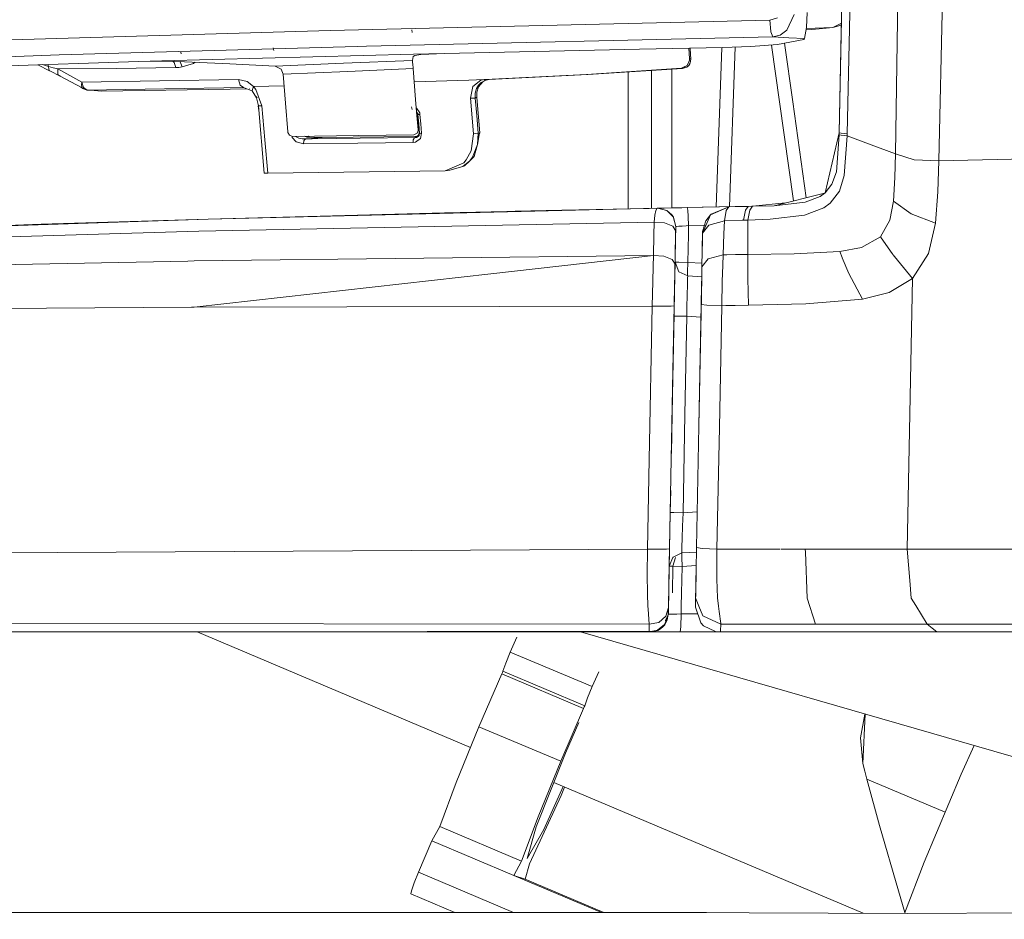
# Model space of a CAD drawing. Units: millimetres. Extents: x 1877 to 8788, y 230 to 4020.
# Drawn here: x 2443 to 2553, y 2024 to 2124 of the extents above; entities that cross this region are included whole.
import ezdxf

# ---------------------------------------------------------------- set-up
doc = ezdxf.new("R2010")
doc.units = ezdxf.units.MM

msp = doc.modelspace()

# ---------------------------------------------------------------- linework, layer by layer
at = {"color": 18, "linetype": 'Continuous', "lineweight": 18}
for p, q in [((2534.272705, 2111.281982), (2535.841064, 2193.030762)), ((2535.142822, 2111.188477), (2537.090332, 2192.986572)), ((2540.522705, 2108.942139), (2541.488525, 2172.321045)), ((2546.724854, 2170.907227), (2545.369385, 2108.184326)), ((2526.544922, 2123.837646), (2477.599121, 2122.688965)), ((2526.544922, 2123.837646), (2527.38623, 2124.070312)), ((2526.544922, 2123.837646), (2526.658691, 2122.567627)), ((2529.238525, 2124.447266), (2528.422852, 2122.701904)), ((2530.690918, 2124.660889), (2530.616455, 2122.989258)), ((2534.514893, 2123.912842), (2534.272705, 2111.281982)), ((2440.759521, 2121.601562), (2477.599121, 2122.688965)), ((2486.703857, 2122.450684), (2486.679688, 2122.737061)), ((2528.422852, 2122.701904), (2527.680664, 2122.165283)), ((2530.616455, 2122.989258), (2530.421875, 2121.775635)), ((2531.228271, 2122.79126), (2530.575439, 2122.733887)), ((2533.551758, 2123.008057), (2530.604004, 2122.911377)), ((2532.053711, 2122.863525), (2531.228271, 2122.79126)), ((2532.830322, 2122.935059), (2532.053711, 2122.863525)), ((2532.117432, 2122.914307), (2532.053711, 2122.863525)), ((2533.551758, 2123.008057), (2532.830322, 2122.935059)), ((2533.551758, 2123.008057), (2534.506836, 2123.501953)), ((2533.551758, 2123.008057), (2534.502441, 2123.265625)), ((2481.640381, 2120.913574), (2526.876221, 2121.955811)), ((2526.658691, 2122.567627), (2526.669434, 2122.50708)), ((2526.669434, 2122.50708), (2526.876221, 2121.955811)), ((2527.680664, 2122.165283), (2526.876221, 2121.955811)), ((2526.876221, 2121.955811), (2528.641602, 2121.866943)), ((2530.332031, 2121.671631), (2527.404053, 2121.10083)), ((2530.421875, 2121.775635), (2528.641602, 2121.866943)), ((2530.376953, 2121.723633), (2530.332031, 2121.671631)), ((2530.421875, 2121.775635), (2530.376953, 2121.723633)), ((2480.581299, 2120.88623), (2447.394287, 2119.946533)), ((2471.312012, 2120.43457), (2471.255615, 2120.748047)), ((2481.640381, 2120.913574), (2480.581299, 2120.88623)), ((2512.030273, 2120.604492), (2490.304932, 2120.127441)), ((2521.300293, 2120.794189), (2512.030273, 2120.604492)), ((2517.601562, 2119.565674), (2517.522705, 2120.716797)), ((2517.676514, 2120.719971), (2517.683594, 2120.616455)), ((2517.683594, 2120.616455), (2517.760742, 2119.491455)), ((2520.574707, 2103.026611), (2521.192871, 2120.791992)), ((2524.430908, 2120.898926), (2521.300293, 2120.794189)), ((2522.044189, 2103.056641), (2522.665283, 2120.8396)), ((2527.404053, 2121.10083), (2524.430908, 2120.898926)), ((2526.723389, 2121.054688), (2527.611572, 2114.735352)), ((2528.180908, 2121.252441), (2529.099609, 2114.715576)), ((2529.099609, 2114.715576), (2528.180908, 2121.252441)), ((2447.394287, 2119.946533), (2426.019531, 2119.243164)), ((2486.876709, 2120.046631), (2458.842529, 2119.309814)), ((2460.990967, 2120.091797), (2460.95459, 2120.270752)), ((2479.078369, 2119.025635), (2486.757568, 2119.352539)), ((2486.756592, 2119.306152), (2486.757568, 2119.352539)), ((2486.757568, 2119.352539), (2486.795166, 2119.568848)), ((2486.795166, 2119.568848), (2486.832275, 2119.785645)), ((2486.995361, 2119.873535), (2486.832275, 2119.785645)), ((2488.582275, 2120.086914), (2486.876709, 2120.046631)), ((2487.679932, 2119.983643), (2486.995361, 2119.873535)), ((2490.304932, 2120.127441), (2487.679932, 2119.983643)), ((2490.304932, 2120.127441), (2488.582275, 2120.086914)), ((2517.327393, 2118.781494), (2517.596191, 2119.364258)), ((2517.601562, 2119.565674), (2517.596191, 2119.364258)), ((2517.600098, 2119.518311), (2517.676025, 2119.517822)), ((2517.680664, 2119.527588), (2517.601562, 2119.565674)), ((2517.760742, 2119.491455), (2517.652588, 2118.978516)), ((2517.676514, 2119.517822), (2517.760742, 2119.491455)), ((2517.760742, 2119.491455), (2517.677246, 2119.037109)), ((2517.760742, 2119.491455), (2517.680664, 2119.527588)), ((2426.278564, 2118.216309), (2456.253906, 2119.233398)), ((2445.029541, 2118.852539), (2446.336426, 2118.201416)), ((2445.56665, 2118.87085), (2446.229004, 2118.661377)), ((2446.141846, 2118.885742), (2446.130615, 2118.889893)), ((2446.141846, 2118.885742), (2446.136963, 2118.890137)), ((2446.229004, 2118.661377), (2446.141846, 2118.885742)), ((2446.75293, 2118.529785), (2446.229004, 2118.661377)), ((2446.247314, 2118.384033), (2446.229004, 2118.661377)), ((2446.336426, 2118.201416), (2446.247314, 2118.384033)), ((2446.75293, 2118.529785), (2447.26001, 2118.394043)), ((2447.26001, 2118.394043), (2453.748291, 2118.460693)), ((2447.26001, 2118.394043), (2448.594238, 2117.66333)), ((2447.267334, 2117.825928), (2447.26001, 2118.394043)), ((2453.748291, 2118.460693), (2460.388184, 2118.537354)), ((2458.842529, 2119.309814), (2456.253906, 2119.233398)), ((2456.253906, 2119.233398), (2459.474365, 2119.248779)), ((2459.474365, 2119.248779), (2461.373291, 2119.188965)), ((2460.092529, 2119.229248), (2460.229004, 2119.101562)), ((2460.229004, 2119.101562), (2460.388184, 2118.537354)), ((2460.752686, 2118.55957), (2460.388184, 2118.537354)), ((2460.752686, 2118.55957), (2461.114014, 2118.617676)), ((2460.88623, 2119.174561), (2460.848145, 2119.205566)), ((2460.88623, 2119.174561), (2461.114014, 2118.617676)), ((2462.355225, 2119.011963), (2461.114014, 2118.617676)), ((2461.373291, 2119.188965), (2466.421387, 2118.948486)), ((2462.563965, 2119.132324), (2462.355225, 2119.011963)), ((2471.4729, 2118.70874), (2466.421387, 2118.948486)), ((2471.4729, 2118.70874), (2479.078369, 2119.025635)), ((2472.116943, 2118.380859), (2471.4729, 2118.70874)), ((2472.116943, 2118.380859), (2472.34082, 2117.819336)), ((2479.544678, 2118.118652), (2486.814941, 2118.426758)), ((2486.767822, 2119.064697), (2486.756592, 2119.306152)), ((2486.774414, 2118.960205), (2486.767822, 2119.064697)), ((2486.814941, 2118.426758), (2486.774414, 2118.960205)), ((2486.814941, 2118.426758), (2487.0979, 2115.009766)), ((2506.130859, 2117.780029), (2516.709473, 2118.480469)), ((2506.283691, 2117.757812), (2516.813477, 2118.432373)), ((2515.62915, 2102.925781), (2515.62915, 2118.356445)), ((2517.327393, 2118.781494), (2516.709473, 2118.480469)), ((2516.709473, 2118.480469), (2516.76123, 2118.456055)), ((2516.813477, 2118.432373), (2516.76123, 2118.456055)), ((2516.813477, 2118.432373), (2517.301514, 2118.589844)), ((2517.093018, 2118.653564), (2516.933838, 2118.527344)), ((2517.505859, 2118.76416), (2517.301514, 2118.589844)), ((2517.652588, 2118.978516), (2517.505859, 2118.76416)), ((2517.677246, 2119.037109), (2517.652588, 2118.978516)), ((2446.266846, 2118.236084), (2446.368164, 2118.170654)), ((2446.368164, 2118.170654), (2446.336426, 2118.201416)), ((2447.53125, 2117.588135), (2446.368164, 2118.170654)), ((2447.313477, 2117.738037), (2447.267334, 2117.825928)), ((2447.53125, 2117.588135), (2447.313477, 2117.738037)), ((2447.53125, 2117.588135), (2447.580078, 2117.592529)), ((2449.984619, 2116.27832), (2447.53125, 2117.588135)), ((2448.594238, 2117.66333), (2449.933838, 2116.935791)), ((2458.56665, 2117.056396), (2467.385742, 2117.206299)), ((2467.385742, 2117.206299), (2468.342285, 2116.980713)), ((2467.564453, 2116.602051), (2467.385742, 2117.206299)), ((2472.34082, 2117.819336), (2479.544678, 2118.118652)), ((2472.34082, 2117.819336), (2472.609375, 2114.59668)), ((2493.040283, 2117.136719), (2494.748779, 2117.208252)), ((2494.358887, 2117.138184), (2494.748779, 2117.208252)), ((2495.008789, 2117.214111), (2494.748779, 2117.208252)), ((2494.748779, 2117.208252), (2494.859863, 2117.213867)), ((2494.802979, 2117.125488), (2495.269775, 2117.220459)), ((2494.892334, 2117.215332), (2506.130859, 2117.780029)), ((2495.008789, 2117.214111), (2495.269775, 2117.220459)), ((2495.269775, 2117.220459), (2506.283691, 2117.757812)), ((2495.269775, 2117.220459), (2495.288818, 2117.235352)), ((2510.75708, 2118.044434), (2510.75708, 2102.824463)), ((2513.359375, 2118.210938), (2513.359375, 2102.87915)), ((2449.81543, 2116.374756), (2450.044678, 2116.208008)), ((2449.894531, 2116.5896), (2449.933838, 2116.935791)), ((2449.984619, 2116.27832), (2449.894531, 2116.5896)), ((2449.933838, 2116.935791), (2458.56665, 2117.056396)), ((2450.128906, 2116.331055), (2449.933838, 2116.935791)), ((2450.044678, 2116.208008), (2449.984619, 2116.27832)), ((2450.293945, 2116.09668), (2450.044678, 2116.208008)), ((2450.233398, 2116.182861), (2450.044678, 2116.208008)), ((2450.529785, 2116.045654), (2450.128906, 2116.331055)), ((2450.529785, 2116.045654), (2450.293945, 2116.09668)), ((2459.137695, 2116.16333), (2450.529785, 2116.045654)), ((2466.439453, 2116.138916), (2452.106201, 2115.936035)), ((2459.137695, 2116.16333), (2467.930908, 2116.311523)), ((2466.439453, 2116.138916), (2468.313965, 2116.171387)), ((2467.564453, 2116.602051), (2467.930908, 2116.311523)), ((2467.930908, 2116.311523), (2468.865479, 2115.969727)), ((2469.065918, 2116.432129), (2468.342285, 2116.980713)), ((2468.611816, 2116.179443), (2468.626221, 2116.176758)), ((2468.615479, 2116.176514), (2468.626221, 2116.176758)), ((2468.626221, 2116.176758), (2468.636719, 2116.177002)), ((2468.626221, 2116.176758), (2468.647949, 2116.168213)), ((2468.884033, 2115.98584), (2469.065918, 2116.432129)), ((2469.065918, 2116.432129), (2472.448242, 2116.531494)), ((2469.325684, 2116.11499), (2469.065918, 2116.432129)), ((2469.325684, 2116.11499), (2469.986572, 2114.273682)), ((2486.936523, 2116.957275), (2493.040283, 2117.136719)), ((2493.204346, 2115.140869), (2493.487549, 2116.42334)), ((2493.487549, 2116.42334), (2494.358887, 2117.138184)), ((2493.749268, 2115.690674), (2493.898193, 2116.231689)), ((2493.898193, 2116.231689), (2494.10083, 2116.585205)), ((2494.101318, 2116.385986), (2493.898193, 2116.231689)), ((2493.911621, 2115.822021), (2494.101318, 2116.385986)), ((2494.050049, 2116.496582), (2494.091797, 2116.432129)), ((2494.091797, 2116.432129), (2494.101318, 2116.385986)), ((2494.10083, 2116.585205), (2494.398682, 2116.895264)), ((2494.101318, 2116.385986), (2494.586182, 2116.972412)), ((2494.398682, 2116.895264), (2494.802979, 2117.125488)), ((2494.586182, 2116.972412), (2494.802979, 2117.125488)), ((2451.317871, 2115.990723), (2450.529785, 2116.045654)), ((2452.106201, 2115.936035), (2451.317871, 2115.990723)), ((2452.106201, 2115.936035), (2451.83374, 2115.969971)), ((2468.865479, 2115.969727), (2468.931152, 2115.910645)), ((2468.89917, 2115.96167), (2469.386719, 2115.178955)), ((2469.376953, 2115.328125), (2469.467041, 2115.195557)), ((2469.386719, 2115.178955), (2469.596924, 2114.280518)), ((2487.0979, 2115.009766), (2487.213867, 2113.638184)), ((2493.204346, 2115.140869), (2493.4729, 2115.147461)), ((2493.535889, 2111.175293), (2493.204346, 2115.140869)), ((2493.4729, 2115.147461), (2493.742676, 2115.154053)), ((2493.749268, 2115.690674), (2493.742676, 2115.154053)), ((2493.742676, 2115.154053), (2493.905762, 2115.207764)), ((2493.905518, 2113.195312), (2493.742676, 2115.154053)), ((2493.782471, 2115.220459), (2493.743408, 2115.219727)), ((2493.88916, 2115.212646), (2493.782471, 2115.220459)), ((2493.905762, 2115.207764), (2493.88916, 2115.212646)), ((2493.905762, 2115.207764), (2493.911621, 2115.822021)), ((2493.905762, 2115.207764), (2494.23291, 2111.296387)), ((2469.596924, 2114.350342), (2469.582275, 2114.289795)), ((2469.605225, 2114.296387), (2469.582275, 2114.289795)), ((2469.582275, 2114.289795), (2469.596924, 2114.280518)), ((2469.649414, 2113.782715), (2469.582275, 2114.289795)), ((2469.602783, 2114.311035), (2469.596924, 2114.280518)), ((2469.596924, 2114.280518), (2469.60791, 2114.277832)), ((2469.60791, 2114.277832), (2469.986572, 2114.273682)), ((2469.60791, 2114.277832), (2470.233643, 2106.790283)), ((2469.986572, 2114.273682), (2470.307373, 2110.519287)), ((2472.609375, 2114.59668), (2472.881104, 2111.38501)), ((2486.726562, 2113.892822), (2486.649902, 2114.190186)), ((2487.181885, 2114.015869), (2487.229004, 2114.000488)), ((2487.229004, 2114.000488), (2487.556885, 2113.49585)), ((2527.611572, 2114.735107), (2529.162354, 2103.699951)), ((2529.099609, 2114.715576), (2530.5979, 2104.054932)), ((2530.5979, 2104.054932), (2529.099609, 2114.715576)), ((2487.213867, 2113.638184), (2487.321045, 2113.480957)), ((2487.214111, 2113.635986), (2487.417725, 2113.330811)), ((2487.214111, 2113.635986), (2487.385498, 2111.605225)), ((2487.215576, 2113.617676), (2487.321045, 2113.480957)), ((2487.320801, 2113.319824), (2487.230713, 2113.436768)), ((2487.321777, 2113.317383), (2487.320801, 2113.319824)), ((2487.321045, 2113.480957), (2487.417725, 2113.330811)), ((2487.321045, 2113.480957), (2487.353516, 2113.339844)), ((2487.344727, 2113.201904), (2487.321777, 2113.317383)), ((2487.344727, 2113.201904), (2487.349365, 2113.270752)), ((2487.344727, 2113.201904), (2487.499756, 2111.379395)), ((2487.349365, 2113.270752), (2487.353516, 2113.339844)), ((2487.353516, 2113.339844), (2487.375244, 2113.333496)), ((2487.353516, 2113.339844), (2487.442627, 2112.287109)), ((2487.376709, 2113.320068), (2487.355225, 2113.319092)), ((2487.375244, 2113.333496), (2487.417725, 2113.330811)), ((2487.417725, 2113.330811), (2487.58374, 2113.334229)), ((2487.556885, 2113.49585), (2487.58374, 2113.334229)), ((2487.672852, 2112.281006), (2487.58374, 2113.334229)), ((2493.905518, 2113.195312), (2494.070068, 2111.240723)), ((2487.442627, 2112.287109), (2487.532227, 2111.235352)), ((2487.672852, 2112.281006), (2487.762451, 2111.229492)), ((2472.881104, 2111.38501), (2472.88916, 2111.326172)), ((2472.88916, 2111.326172), (2473.063721, 2111.010498)), ((2473.375732, 2110.884766), (2473.063721, 2111.010498)), ((2473.37085, 2110.76123), (2473.33667, 2110.900635)), ((2473.37085, 2110.76123), (2473.798828, 2110.272217)), ((2480.745605, 2110.98999), (2473.375732, 2110.884766)), ((2473.713867, 2110.88501), (2473.71167, 2110.889648)), ((2474.089355, 2110.679199), (2473.713867, 2110.88501)), ((2474.089355, 2110.679199), (2474.463379, 2110.608154)), ((2474.463379, 2110.608154), (2474.871094, 2110.5979)), ((2474.723633, 2110.493408), (2474.871094, 2110.5979)), ((2474.729248, 2110.904297), (2475, 2110.801758)), ((2474.871094, 2110.5979), (2475.499756, 2110.648926)), ((2474.871094, 2110.5979), (2475.577148, 2110.607666)), ((2475, 2110.801758), (2475.237549, 2110.793701)), ((2475.084229, 2110.90918), (2475.24585, 2110.793701)), ((2475.264893, 2110.792969), (2475.085205, 2110.90918)), ((2475.143066, 2110.898682), (2475.13623, 2110.910156)), ((2475.257568, 2110.793213), (2475.143066, 2110.898682)), ((2475.237549, 2110.793701), (2475.160645, 2110.841553)), ((2475.246338, 2110.793701), (2475.160645, 2110.841553)), ((2475.264893, 2110.792969), (2476.359375, 2110.756348)), ((2475.503906, 2110.649414), (2475.779785, 2110.671875)), ((2475.578857, 2110.607666), (2480.917969, 2110.682129)), ((2475.779785, 2110.671875), (2476.688721, 2110.74585)), ((2476.688721, 2110.74585), (2476.359375, 2110.756348)), ((2476.688721, 2110.74585), (2487.016602, 2110.884033)), ((2480.745605, 2110.98999), (2486.888184, 2111.065186)), ((2480.917969, 2110.682129), (2487.052734, 2110.756348)), ((2486.886963, 2110.598877), (2486.845215, 2110.486328)), ((2486.886963, 2110.598877), (2486.953857, 2110.697021)), ((2486.888184, 2111.065186), (2487.263672, 2111.237061)), ((2486.953857, 2110.697021), (2487.052734, 2110.756348)), ((2487.016602, 2110.884033), (2487.127441, 2110.891357)), ((2487.016602, 2110.884033), (2487.034668, 2110.820312)), ((2487.034668, 2110.820312), (2487.312744, 2110.935547)), ((2487.034668, 2110.820312), (2487.266846, 2110.914551)), ((2487.052734, 2110.756348), (2487.034668, 2110.820312)), ((2487.372803, 2110.981689), (2487.052734, 2110.756348)), ((2487.052734, 2110.756348), (2487.312744, 2110.935547)), ((2487.212158, 2110.772949), (2487.052734, 2110.756348)), ((2487.633545, 2110.664307), (2487.102295, 2110.253418)), ((2487.266846, 2110.914551), (2487.127441, 2110.891357)), ((2487.245605, 2110.89209), (2487.127441, 2110.891357)), ((2487.380127, 2110.859619), (2487.212158, 2110.772949)), ((2487.263672, 2111.237061), (2487.386963, 2111.544434)), ((2487.312744, 2110.935547), (2487.266846, 2110.914551)), ((2487.395752, 2110.908203), (2487.266846, 2110.914551)), ((2487.390869, 2110.893066), (2487.304199, 2110.892334)), ((2487.372803, 2110.981689), (2487.312744, 2110.935547)), ((2487.455322, 2111.091064), (2487.372803, 2110.981689)), ((2487.488525, 2110.996826), (2487.380127, 2110.859619)), ((2487.391357, 2110.894287), (2487.380127, 2110.859619)), ((2487.385498, 2111.605225), (2487.386963, 2111.544434)), ((2487.517822, 2111.286865), (2487.395752, 2110.908203)), ((2487.455322, 2111.091064), (2487.395996, 2110.908203)), ((2487.421631, 2110.893311), (2487.406738, 2110.893066)), ((2487.43042, 2110.906494), (2487.417725, 2110.907227)), ((2487.503174, 2111.337646), (2487.455322, 2111.091064)), ((2487.517822, 2111.286865), (2487.455322, 2111.091064)), ((2487.501953, 2111.026855), (2487.488525, 2110.996826)), ((2487.499756, 2111.379395), (2487.503174, 2111.337646)), ((2487.532227, 2111.235352), (2487.501953, 2111.026855)), ((2487.503174, 2111.337646), (2487.517822, 2111.286865)), ((2487.532227, 2111.235352), (2487.517822, 2111.286865)), ((2487.532227, 2111.235352), (2487.553711, 2111.22876)), ((2487.596191, 2111.226318), (2487.553711, 2111.22876)), ((2487.596191, 2111.226318), (2487.762451, 2111.229492)), ((2487.762451, 2111.229492), (2487.633545, 2110.664307)), ((2493.535889, 2111.175293), (2493.29541, 2109.286377)), ((2493.535889, 2111.175293), (2493.802734, 2111.208008)), ((2493.802734, 2111.208008), (2494.070068, 2111.240723)), ((2493.999756, 2109.983643), (2494.221924, 2111.276611)), ((2493.999756, 2109.983643), (2494.070068, 2111.240723)), ((2494.070068, 2111.240723), (2494.221924, 2111.276611)), ((2494.205078, 2111.178711), (2494.23291, 2111.296387)), ((2494.23291, 2111.296387), (2494.216797, 2111.30127)), ((2494.221924, 2111.276611), (2494.23291, 2111.296387)), ((2532.690186, 2104.601074), (2534.272705, 2111.281738)), ((2533.950684, 2106.942383), (2534.268066, 2111.052246)), ((2534.268066, 2111.052246), (2534.272705, 2111.281982)), ((2534.493408, 2111.006104), (2534.268066, 2111.052246)), ((2534.272705, 2111.281982), (2534.498047, 2111.236084)), ((2535.136963, 2110.958252), (2534.493408, 2111.006104)), ((2534.498047, 2111.236084), (2535.142822, 2111.188477)), ((2534.827148, 2106.529053), (2535.136963, 2110.958252)), ((2535.136963, 2110.958252), (2535.142822, 2111.188477)), ((2535.136963, 2110.958252), (2537.818359, 2109.95459)), ((2470.633301, 2106.781006), (2470.307373, 2110.519287)), ((2473.798828, 2110.272217), (2474.618896, 2110.049561)), ((2474.618896, 2110.049561), (2474.665771, 2110.38501)), ((2474.618896, 2110.049561), (2480.674805, 2110.13501)), ((2474.665771, 2110.38501), (2474.723633, 2110.493408)), ((2480.674805, 2110.13501), (2486.81958, 2110.210205)), ((2486.845215, 2110.486328), (2486.81958, 2110.210205)), ((2487.102295, 2110.253418), (2486.81958, 2110.210205)), ((2493.999756, 2109.983643), (2493.444824, 2108.580811)), ((2493.999756, 2109.983643), (2493.610596, 2108.657959)), ((2537.818359, 2109.95459), (2540.522705, 2108.942139)), ((2493.29541, 2109.286377), (2492.746826, 2108.275879)), ((2493.610596, 2108.657959), (2493.143555, 2108.176514)), ((2493.444824, 2108.580811), (2493.143555, 2108.176514)), ((2540.471191, 2106.307617), (2540.522705, 2108.942139)), ((2540.522705, 2108.942139), (2542.608887, 2108.264404)), ((2566.395508, 2108.62207), (2545.369385, 2108.184326)), ((2492.474121, 2107.960693), (2490.383545, 2107.043457)), ((2492.376465, 2107.525146), (2490.926025, 2107.109619)), ((2493.143555, 2108.176514), (2492.376465, 2107.525146)), ((2492.376465, 2107.525146), (2492.557861, 2107.620605)), ((2492.746826, 2108.275879), (2492.474121, 2107.960693)), ((2493.143555, 2108.176514), (2492.557861, 2107.620605)), ((2542.608887, 2108.264404), (2545.369385, 2108.184326)), ((2545.266357, 2104.703125), (2545.369385, 2108.184326)), ((2470.233643, 2106.790283), (2470.467041, 2106.779541)), ((2470.467041, 2106.779541), (2470.633301, 2106.781006)), ((2470.633301, 2106.781006), (2490.383545, 2107.043457)), ((2490.654297, 2107.07666), (2490.383545, 2107.043457)), ((2490.654297, 2107.07666), (2490.926025, 2107.109619)), ((2533.46167, 2105.57373), (2533.950684, 2106.942383)), ((2534.285889, 2104.790771), (2534.827148, 2106.529053)), ((2540.471191, 2106.307617), (2540.307861, 2103.678955)), ((2532.690186, 2104.601074), (2533.46167, 2105.57373)), ((2532.629639, 2104.556885), (2527.023926, 2103.171631)), ((2530.481445, 2103.565674), (2532.158936, 2104.213867)), ((2532.690186, 2104.601074), (2532.158936, 2104.213867)), ((2532.660156, 2104.579346), (2532.696533, 2104.627441)), ((2533.280029, 2103.453857), (2534.285889, 2104.790771)), ((2544.991455, 2101.233643), (2545.266357, 2104.703125)), ((2514.029053, 2102.892822), (2514.794922, 2102.908691)), ((2514.029053, 2102.892822), (2514.226074, 2102.896973)), ((2514.226074, 2102.896973), (2514.794922, 2102.908691)), ((2514.794922, 2102.908691), (2515.672363, 2102.926514)), ((2515.672363, 2102.926514), (2516.759277, 2102.94873)), ((2516.2771, 2102.938965), (2517.347412, 2102.960693)), ((2516.759277, 2102.94873), (2517.347412, 2102.960693)), ((2517.347412, 2102.960693), (2524.522217, 2103.107178)), ((2517.347412, 2102.960693), (2518.993408, 2102.994385)), ((2517.405273, 2102.693115), (2517.347412, 2102.960693)), ((2518.993408, 2102.994385), (2524.522217, 2103.107178)), ((2521.996338, 2103.052246), (2519.933105, 2102.173584)), ((2521.996338, 2103.052246), (2520.010498, 2102.248047)), ((2521.996338, 2103.052246), (2521.686035, 2102.630371)), ((2523.984131, 2103.09082), (2521.996338, 2103.052246)), ((2523.058594, 2103.072998), (2521.996338, 2103.052246)), ((2523.058594, 2103.072998), (2523.984131, 2103.09082)), ((2524.120605, 2103.093506), (2523.818115, 2102.677734)), ((2524.120605, 2103.093506), (2523.984131, 2103.09082)), ((2524.618652, 2103.103516), (2524.120605, 2103.093506)), ((2524.614014, 2103.103271), (2524.120605, 2103.093506)), ((2524.614014, 2103.103271), (2524.313721, 2102.688965)), ((2524.522217, 2103.107178), (2524.685791, 2103.110596)), ((2528.270752, 2103.479736), (2524.614014, 2103.103271)), ((2524.614014, 2103.103271), (2527.023926, 2103.171631)), ((2527.023926, 2103.171631), (2530.481445, 2103.565674)), ((2530.403564, 2102.121338), (2532.554199, 2102.929199)), ((2532.554199, 2102.929199), (2533.280029, 2103.453857)), ((2540.307861, 2103.678955), (2539.898926, 2101.55249)), ((2540.307861, 2103.678955), (2542.288818, 2102.271729)), ((2513.993408, 2102.89209), (2463.984375, 2101.688232)), ((2463.984375, 2101.688232), (2490.325928, 2102.373291)), ((2497.241455, 2102.532959), (2490.325928, 2102.373291)), ((2498.187012, 2102.553955), (2497.241455, 2102.532959)), ((2503.392822, 2102.668945), (2498.187012, 2102.553955)), ((2503.392822, 2102.668945), (2512.928955, 2102.870361)), ((2513.995605, 2102.89209), (2512.928955, 2102.870361)), ((2512.928955, 2102.870361), (2513.107422, 2102.874023)), ((2513.107422, 2102.874023), (2514.006104, 2102.892334)), ((2513.652344, 2101.338135), (2513.73877, 2102.120361)), ((2513.73877, 2102.120361), (2513.858398, 2102.652588)), ((2513.858398, 2102.652588), (2513.999756, 2102.885986)), ((2513.999756, 2102.885986), (2514.028564, 2102.892822)), ((2514.028564, 2102.892822), (2514.006104, 2102.892334)), ((2514.028564, 2102.892822), (2514.029053, 2102.892822)), ((2514.029297, 2102.892822), (2515.057129, 2102.632568)), ((2515.053955, 2102.633301), (2514.2146, 2102.845947)), ((2515.057129, 2102.632568), (2515.594971, 2102.186523)), ((2515.807617, 2101.883057), (2515.057129, 2102.632568)), ((2515.660645, 2102.105225), (2515.594971, 2102.186523)), ((2515.660645, 2102.105225), (2515.807373, 2101.883301)), ((2515.807617, 2101.883057), (2515.660645, 2102.105225)), ((2515.697266, 2101.993164), (2515.660645, 2102.105225)), ((2515.698242, 2101.989746), (2515.698242, 2101.990479)), ((2515.806641, 2101.883789), (2515.800781, 2101.889893)), ((2516.069092, 2100.85498), (2515.807617, 2101.883057)), ((2515.821289, 2101.828857), (2516.069092, 2100.85498)), ((2516.069092, 2100.85498), (2515.821289, 2101.828857)), ((2517.45874, 2101.960205), (2517.405273, 2102.693115)), ((2517.49292, 2100.959229), (2517.45874, 2101.960205)), ((2519.933105, 2102.173584), (2519.05542, 2100.110352)), ((2519.933105, 2102.173584), (2519.430176, 2101.504639)), ((2520.010498, 2102.248047), (2519.933105, 2102.173584)), ((2521.686035, 2102.630371), (2521.478027, 2101.494385)), ((2523.818115, 2102.677734), (2523.613525, 2101.555908)), ((2524.313721, 2102.688965), (2524.111084, 2101.570801)), ((2526.583984, 2101.667725), (2530.403564, 2102.121338)), ((2542.288818, 2102.271729), (2544.991455, 2101.233643)), ((2463.984375, 2101.688232), (2420.405273, 2100.199463)), ((2420.405273, 2100.199463), (2445.402588, 2101.11499)), ((2463.984375, 2101.688232), (2445.402588, 2101.11499)), ((2513.652344, 2101.338623), (2462.972412, 2100.344482)), ((2462.972412, 2100.344482), (2513.648926, 2101.338135)), ((2513.626221, 2099.884033), (2513.652588, 2101.338135)), ((2514.819824, 2101.268799), (2513.652588, 2101.338623)), ((2514.819824, 2101.268555), (2513.652588, 2101.338135)), ((2515.726074, 2100.894531), (2514.820068, 2101.268799)), ((2514.820068, 2101.268555), (2515.726074, 2100.894287)), ((2516.058838, 2100.344971), (2515.726318, 2100.894531)), ((2516.058838, 2100.344971), (2515.726318, 2100.893799)), ((2516.069092, 2100.85498), (2516.050537, 2099.933105)), ((2516.059326, 2100.344238), (2516.069092, 2100.85498)), ((2516.067627, 2100.776611), (2516.064453, 2100.601562)), ((2516.069092, 2100.85498), (2516.06665, 2100.862549)), ((2516.069092, 2100.852783), (2516.067627, 2100.776611)), ((2516.069092, 2100.85498), (2516.153809, 2100.861328)), ((2516.069092, 2100.85498), (2516.069092, 2100.852783)), ((2516.153809, 2100.861328), (2516.397949, 2100.87915)), ((2516.397949, 2100.87915), (2516.774414, 2100.906494)), ((2516.774414, 2100.906494), (2517.240723, 2100.940674)), ((2517.240723, 2100.940674), (2517.49292, 2100.959229)), ((2517.490234, 2100.827393), (2517.473877, 2099.961914)), ((2517.490234, 2100.827393), (2517.49292, 2100.959229)), ((2517.49292, 2100.959229), (2519.43335, 2100.998779)), ((2519.05542, 2100.110352), (2519.747803, 2101.019775)), ((2519.430176, 2101.504639), (2519.063721, 2100.284424)), ((2519.747803, 2101.019775), (2521.478027, 2101.494385)), ((2521.478027, 2101.494385), (2521.434326, 2100.040283)), ((2521.478027, 2101.494385), (2523.476562, 2101.552002)), ((2523.476562, 2101.552002), (2523.613525, 2101.555908)), ((2523.613525, 2101.555908), (2524.111084, 2101.570801)), ((2524.111084, 2101.570801), (2524.105713, 2100.342773)), ((2524.111084, 2101.570801), (2526.583984, 2101.667725)), ((2539.898926, 2101.55249), (2538.875, 2099.716064)), ((2544.219482, 2097.865234), (2544.991455, 2101.233643)), ((2462.972412, 2100.344482), (2418.959229, 2099.033691)), ((2513.585205, 2097.625732), (2513.626221, 2099.883789)), ((2516.051514, 2099.93335), (2515.967773, 2095.564941)), ((2516.051514, 2099.933105), (2515.98877, 2096.664307)), ((2515.993164, 2096.880127), (2516.051514, 2099.93335)), ((2515.993164, 2096.880127), (2516.051514, 2099.933105)), ((2516.038574, 2099.262939), (2516.051514, 2099.93335)), ((2516.048096, 2099.811279), (2516.043213, 2099.542969)), ((2516.050537, 2099.933105), (2516.048096, 2099.811279)), ((2516.051514, 2099.929688), (2516.05127, 2099.920654)), ((2516.051514, 2099.933105), (2516.060059, 2100.373535)), ((2516.051514, 2099.93335), (2516.059326, 2100.345703)), ((2516.059326, 2100.344238), (2516.051514, 2099.933105)), ((2516.051514, 2099.93335), (2516.057129, 2100.234619)), ((2516.051514, 2099.93335), (2516.051514, 2099.929688)), ((2516.064453, 2100.601562), (2516.059326, 2100.344238)), ((2517.473877, 2099.961914), (2517.414307, 2096.853027)), ((2519.053467, 2099.993164), (2518.983887, 2096.372803)), ((2519.053467, 2099.993164), (2519.026123, 2098.57373)), ((2519.053467, 2099.993164), (2519.029297, 2098.749023)), ((2519.05542, 2100.110352), (2519.053467, 2099.993164)), ((2519.05835, 2100.197266), (2519.05542, 2100.110352)), ((2519.05835, 2100.197266), (2519.063721, 2100.284424)), ((2521.434326, 2100.040039), (2521.36377, 2097.702637)), ((2524.102783, 2099.662598), (2524.098389, 2097.744141)), ((2524.10376, 2099.901855), (2524.102783, 2099.662598)), ((2524.105713, 2100.342773), (2524.104004, 2099.908936)), ((2536.750732, 2098.522949), (2538.875, 2099.716064)), ((2538.875, 2099.716064), (2540.257812, 2097.747314)), ((2516.035889, 2099.16333), (2516.009766, 2097.822998)), ((2519.026123, 2098.57373), (2519.029297, 2098.749023)), ((2519.029297, 2098.749023), (2519.035645, 2099.08374)), ((2519.029297, 2098.749023), (2519.035156, 2099.047363)), ((2534.32251, 2098.082275), (2536.750732, 2098.522949)), ((2513.585205, 2097.625732), (2462.451416, 2097.02002)), ((2495.464844, 2095.589111), (2513.585205, 2097.625732)), ((2513.556396, 2096.388184), (2513.585205, 2097.625732)), ((2514.751221, 2097.556885), (2513.585205, 2097.625732)), ((2515.656006, 2097.195068), (2514.751221, 2097.556885)), ((2516.009766, 2097.822998), (2515.987549, 2096.666016)), ((2521.36377, 2097.702637), (2519.662109, 2097.242188)), ((2521.36377, 2097.702637), (2521.322754, 2096.552246)), ((2521.759766, 2097.708984), (2521.36377, 2097.702637)), ((2522.731201, 2097.723877), (2521.759766, 2097.708984)), ((2522.731201, 2097.723877), (2524.098389, 2097.744141)), ((2524.098389, 2097.744141), (2529.250732, 2097.827637)), ((2524.098389, 2097.744141), (2524.109131, 2095.063477)), ((2529.250732, 2097.827637), (2534.32251, 2098.082275)), ((2534.608154, 2097.393555), (2534.32251, 2098.082275)), ((2540.279297, 2097.716797), (2540.431885, 2097.499512)), ((2540.431885, 2097.499512), (2542.423828, 2095.068604)), ((2544.219482, 2097.865234), (2542.423828, 2095.068604)), ((2461.724365, 2097.008301), (2418.045898, 2096.179199)), ((2462.451416, 2097.02002), (2461.724365, 2097.008301)), ((2513.503418, 2094.728027), (2513.556396, 2096.388184)), ((2515.987549, 2096.666016), (2515.656006, 2097.195068)), ((2515.98877, 2096.664307), (2515.966553, 2095.510742)), ((2515.98291, 2096.357178), (2515.967773, 2095.564941)), ((2515.987549, 2096.666016), (2515.972168, 2095.847656)), ((2515.993164, 2096.880127), (2515.987549, 2096.610596)), ((2515.993164, 2096.880127), (2516.404785, 2096.872314)), ((2516.394775, 2095.829346), (2515.993164, 2096.880127)), ((2516.404785, 2096.872314), (2516.409424, 2096.87207)), ((2516.409424, 2096.87207), (2517.414307, 2096.853027)), ((2517.381836, 2095.829102), (2517.414307, 2096.853027)), ((2517.414307, 2096.853027), (2518.991455, 2096.770264)), ((2518.983887, 2096.372803), (2518.963867, 2095.32959)), ((2519.662109, 2097.242188), (2518.983887, 2096.372803)), ((2521.322754, 2096.552246), (2521.248779, 2094.718262)), ((2535.33667, 2095.636719), (2534.61084, 2097.387695)), ((2462.448486, 2091.878174), (2495.464844, 2095.589111)), ((2515.967773, 2095.564941), (2515.938965, 2094.060547)), ((2515.943848, 2094.324463), (2515.966553, 2095.510742)), ((2515.948975, 2094.592773), (2515.966553, 2095.510742)), ((2515.954102, 2094.861084), (2515.966553, 2095.510742)), ((2515.967773, 2095.564941), (2515.978271, 2096.118164)), ((2517.414307, 2095.353516), (2516.394775, 2095.829346)), ((2517.381836, 2095.794189), (2517.381836, 2095.829102)), ((2517.393311, 2095.431641), (2517.381836, 2095.794189)), ((2517.414307, 2095.353516), (2517.38623, 2095.101074)), ((2517.393311, 2095.431641), (2517.414307, 2095.353516)), ((2517.414307, 2095.353516), (2518.962646, 2095.272217)), ((2518.92041, 2093.073486), (2518.963867, 2095.32959)), ((2518.943359, 2094.259521), (2518.963867, 2095.32959)), ((2535.33667, 2095.636719), (2536.848145, 2092.783936)), ((2513.45166, 2091.996582), (2513.503418, 2094.728027)), ((2515.899658, 2092.018311), (2515.943848, 2094.324463)), ((2515.931885, 2093.687012), (2515.943848, 2094.324463)), ((2515.942139, 2094.228027), (2515.948975, 2094.592773)), ((2515.948975, 2094.592773), (2515.954102, 2094.861084)), ((2515.952881, 2094.800537), (2515.954102, 2094.861084)), ((2517.357422, 2094.368896), (2517.330566, 2093.240967)), ((2517.38623, 2095.101074), (2517.357422, 2094.368896)), ((2518.903076, 2092.174805), (2518.943359, 2094.259521)), ((2521.248779, 2094.718262), (2521.204346, 2092.036865)), ((2524.109131, 2095.063477), (2524.172363, 2092.095459)), ((2539.825195, 2093.5271), (2542.423828, 2095.068604)), ((2542.423828, 2095.068604), (2542.131348, 2080.008545)), ((2515.883545, 2091.184814), (2515.931885, 2093.687012)), ((2515.931885, 2093.687012), (2515.899658, 2092.018311)), ((2515.938965, 2094.060547), (2515.903076, 2092.200195)), ((2515.903076, 2092.200195), (2515.931152, 2093.651611)), ((2515.903076, 2092.200195), (2515.926514, 2093.416992)), ((2515.923828, 2093.274414), (2515.931885, 2093.687012)), ((2517.330566, 2093.240967), (2517.309082, 2091.845459)), ((2518.643555, 2078.641113), (2518.92041, 2093.073486)), ((2518.92041, 2093.073486), (2518.903076, 2092.174805)), ((2536.848145, 2092.783936), (2539.825195, 2093.5271)), ((2513.45166, 2091.996582), (2462.448486, 2091.878174)), ((2513.45166, 2091.996582), (2513.10791, 2074.928467)), ((2514.62793, 2091.977051), (2513.45166, 2091.996582)), ((2515.551025, 2091.985352), (2514.62793, 2091.977051)), ((2515.899414, 2092.018311), (2515.551025, 2091.985352)), ((2515.758301, 2084.774658), (2515.899414, 2092.018311)), ((2515.903076, 2092.200195), (2515.882812, 2091.143799)), ((2515.907715, 2092.442871), (2515.903076, 2092.200195)), ((2518.643555, 2078.641113), (2518.903076, 2092.174805)), ((2519.547119, 2092.102783), (2518.903076, 2092.174805)), ((2521.204346, 2092.036865), (2519.547119, 2092.102783)), ((2521.204346, 2092.036865), (2520.925537, 2078.492188)), ((2521.651123, 2092.045654), (2521.204346, 2092.036865)), ((2522.688721, 2092.066162), (2521.651367, 2092.045654)), ((2524.172363, 2092.095459), (2522.688721, 2092.066162)), ((2530.56543, 2092.257324), (2524.172363, 2092.095459)), ((2536.848145, 2092.783936), (2530.56543, 2092.257324)), ((2462.146484, 2091.876465), (2436.081543, 2091.691162)), ((2462.448486, 2091.878174), (2462.146484, 2091.876465)), ((2515.57251, 2074.962402), (2515.882812, 2091.143799)), ((2516.290039, 2090.880371), (2515.87793, 2090.888428)), ((2516.290039, 2090.880371), (2517.299072, 2090.861084)), ((2517.299072, 2090.861084), (2517.0896, 2079.929443)), ((2517.309082, 2091.845459), (2517.299072, 2090.861084)), ((2518.876221, 2090.77832), (2517.299072, 2090.861084)), ((2515.821777, 2087.966553), (2515.668213, 2079.956787)), ((2515.569092, 2074.943115), (2515.758301, 2084.774658)), ((2515.668213, 2079.956787), (2515.584473, 2075.59375)), ((2517.0896, 2079.929443), (2516.879639, 2068.997803)), ((2542.131348, 2080.008545), (2541.836426, 2064.949219)), ((2518.383789, 2065.109375), (2518.643555, 2078.641113)), ((2520.925537, 2078.492188), (2520.640381, 2064.949219)), ((2513.10791, 2074.928467), (2512.904541, 2064.94751)), ((2515.380615, 2064.988525), (2515.569092, 2074.943115)), ((2515.57251, 2074.962402), (2515.381104, 2064.98877)), ((2515.505615, 2071.487061), (2515.458496, 2069.025146)), ((2515.458496, 2069.025146), (2515.346436, 2063.178467)), ((2515.458496, 2069.025146), (2515.42041, 2067.037842)), ((2515.870117, 2069.01709), (2515.458496, 2069.025146)), ((2516.879639, 2068.997803), (2515.870117, 2069.01709)), ((2516.879639, 2068.997803), (2516.820068, 2067.505859)), ((2518.460205, 2069.080566), (2516.879639, 2068.997803)), ((2515.42041, 2067.037842), (2515.4021, 2066.081299)), ((2516.820068, 2067.505859), (2516.775879, 2066.182129)), ((2516.775879, 2066.182129), (2516.752686, 2065.18042)), ((2512.904541, 2064.94751), (2433.708252, 2064.477539)), ((2512.870117, 2062.130859), (2512.904541, 2064.94751)), ((2514.09082, 2064.928223), (2512.904541, 2064.94751)), ((2515.026611, 2064.943604), (2514.09082, 2064.928223)), ((2515.380615, 2064.988525), (2515.026611, 2064.943604)), ((2515.381104, 2064.98877), (2515.334717, 2062.58252)), ((2515.34082, 2062.884033), (2515.381104, 2064.98877)), ((2515.381104, 2064.993408), (2515.346191, 2063.178223)), ((2515.378906, 2064.882812), (2515.346191, 2063.178223)), ((2516.752686, 2065.18042), (2516.752441, 2064.610107)), ((2516.759033, 2064.51709), (2516.752441, 2064.610107)), ((2518.374268, 2064.601562), (2516.759033, 2064.51709)), ((2518.383789, 2065.109375), (2518.335693, 2062.604736)), ((2518.378906, 2064.85083), (2518.364746, 2064.109375)), ((2518.378906, 2064.85083), (2518.366699, 2064.20459)), ((2518.378906, 2064.85083), (2518.367188, 2064.233643)), ((2518.378906, 2064.85083), (2518.370361, 2064.402344)), ((2519.013672, 2065.023438), (2518.383789, 2065.109375)), ((2520.640381, 2064.949219), (2519.013672, 2065.023438)), ((2520.640381, 2064.949219), (2520.625488, 2061.615234)), ((2521.131348, 2064.949219), (2520.640381, 2064.949219)), ((2525.583008, 2064.949219), (2521.131348, 2064.949219)), ((2527.683594, 2064.949219), (2525.583008, 2064.949219)), ((2527.711426, 2064.949219), (2527.703125, 2064.949219)), ((2530.487793, 2064.949219), (2527.795166, 2064.949219)), ((2530.487793, 2064.949219), (2530.500732, 2064.619385)), ((2536.369873, 2064.949219), (2530.487793, 2064.949219)), ((2530.500732, 2064.619141), (2530.703369, 2059.478516)), ((2541.836426, 2064.949219), (2536.369873, 2064.949219)), ((2541.836426, 2064.949219), (2542.116699, 2061.452148)), ((2556.529053, 2064.949219), (2541.836426, 2064.949219)), ((2515.34082, 2062.884033), (2515.351562, 2063.44751)), ((2515.735596, 2064.031982), (2515.343994, 2063.052979)), ((2515.763428, 2064.061523), (2515.735596, 2064.031982)), ((2516.037598, 2064.031982), (2515.755615, 2063.045166)), ((2516.759033, 2064.51709), (2515.763428, 2064.061523)), ((2516.732666, 2064.038818), (2516.759033, 2064.51709)), ((2516.732666, 2064.038818), (2516.732666, 2064.031982)), ((2516.732666, 2064.031982), (2516.765137, 2063.025879)), ((2515.258545, 2058.609619), (2515.344482, 2063.086182)), ((2515.338867, 2062.794922), (2515.258545, 2058.609619)), ((2515.344238, 2063.079834), (2515.286865, 2060.079346)), ((2515.286865, 2060.079346), (2515.343994, 2063.052979)), ((2515.334717, 2062.58252), (2515.304932, 2061.026611)), ((2515.346191, 2063.178223), (2515.307373, 2061.147949)), ((2515.307373, 2061.147949), (2515.343994, 2063.053223)), ((2515.34082, 2062.884033), (2515.307373, 2061.147949)), ((2515.334717, 2062.58252), (2515.307373, 2061.147949)), ((2515.346436, 2063.178467), (2515.34082, 2062.884033)), ((2515.345459, 2063.137451), (2515.343994, 2063.052979)), ((2515.755615, 2063.045166), (2515.343994, 2063.052979)), ((2515.755615, 2063.045166), (2515.698486, 2060.071289)), ((2515.755615, 2063.045166), (2516.765137, 2063.025879)), ((2516.765137, 2063.025879), (2516.708252, 2060.052002)), ((2518.345459, 2063.108643), (2516.765137, 2063.025879)), ((2518.335693, 2062.604736), (2518.313477, 2061.438965)), ((2512.870117, 2062.130859), (2512.905273, 2059.960205)), ((2518.326904, 2062.13501), (2518.295898, 2060.524658)), ((2518.324463, 2062.003906), (2518.296631, 2060.560547)), ((2518.313477, 2061.438965), (2518.296631, 2060.560547)), ((2518.323486, 2061.952637), (2518.299072, 2060.675293)), ((2520.625488, 2061.615234), (2520.726318, 2059.539062)), ((2542.116699, 2061.452148), (2542.273926, 2059.489014)), ((2515.307373, 2061.147949), (2515.281738, 2059.813232)), ((2515.304932, 2061.026611), (2515.281738, 2059.813232)), ((2515.307373, 2061.147949), (2515.287842, 2060.131836)), ((2518.262451, 2058.784424), (2518.295898, 2060.524658)), ((2518.296631, 2060.560547), (2518.27832, 2059.602051)), ((2512.905273, 2059.960205), (2512.976318, 2058.608887)), ((2515.287842, 2060.131836), (2515.258545, 2058.609619)), ((2515.281738, 2059.813232), (2515.258545, 2058.609619)), ((2515.281738, 2059.813232), (2515.286865, 2060.079346)), ((2516.708252, 2060.052002), (2516.68042, 2058.609863)), ((2518.276611, 2059.517334), (2518.262451, 2058.784424)), ((2518.27832, 2059.602051), (2518.276611, 2059.517334)), ((2518.276611, 2059.51709), (2518.633545, 2058.610352)), ((2520.726318, 2059.539062), (2520.826172, 2058.61084)), ((2530.703369, 2059.478516), (2531.642822, 2056.578125)), ((2542.273926, 2059.489014), (2542.786621, 2058.66333)), ((2512.976318, 2058.608887), (2512.995361, 2058.24585)), ((2512.995361, 2058.24585), (2513.12085, 2056.582275)), ((2515.255859, 2058.464355), (2514.952148, 2057.480469)), ((2515.258545, 2058.609619), (2515.240967, 2057.690674)), ((2515.258545, 2058.609619), (2515.241943, 2057.742676)), ((2515.255859, 2058.464355), (2515.242676, 2057.780762)), ((2515.258545, 2058.609619), (2515.255859, 2058.464355)), ((2516.68042, 2058.609863), (2516.66333, 2057.726807)), ((2518.259277, 2058.610107), (2518.256592, 2058.474365)), ((2518.85376, 2056.738525), (2518.256836, 2058.474365)), ((2518.262451, 2058.784424), (2518.259277, 2058.610352)), ((2518.633545, 2058.610352), (2519.06665, 2057.509277)), ((2520.826172, 2058.61084), (2520.892334, 2057.99585)), ((2520.892334, 2057.99585), (2521.075928, 2056.665283)), ((2542.786621, 2058.663086), (2544.081055, 2056.578125)), ((2514.952148, 2057.480469), (2514.166016, 2056.787109)), ((2514.843262, 2056.531738), (2515.125732, 2057.058594)), ((2514.84668, 2056.568115), (2515.126465, 2057.077637)), ((2515.241943, 2057.742676), (2514.939209, 2056.796631)), ((2514.941895, 2056.929199), (2515.241943, 2057.742676)), ((2515.114258, 2057.396729), (2514.943115, 2056.999756)), ((2515.125732, 2057.058594), (2515.239746, 2057.65332)), ((2515.126465, 2057.077637), (2515.239746, 2057.65332)), ((2515.240967, 2057.690674), (2515.227539, 2057.65918)), ((2515.239746, 2057.65332), (2515.240967, 2057.690674)), ((2515.241943, 2057.742676), (2515.240967, 2057.690674)), ((2515.262207, 2057.691162), (2515.240967, 2057.690674)), ((2515.241943, 2057.742676), (2515.242676, 2057.780762)), ((2515.429199, 2057.695557), (2515.262207, 2057.691162)), ((2515.744141, 2057.703369), (2515.429199, 2057.695557)), ((2516.171631, 2057.7146), (2515.744141, 2057.703369)), ((2516.66333, 2057.726807), (2516.171631, 2057.7146)), ((2516.66333, 2057.726807), (2516.632812, 2056.314209)), ((2518.513916, 2057.726807), (2516.66333, 2057.726807)), ((2519.06665, 2057.509277), (2521.07666, 2056.578125)), ((2513.12085, 2056.582275), (2436.39502, 2056.654053)), ((2488.380371, 2055.79126), (2486.66748, 2055.730957)), ((2488.454346, 2055.79126), (2488.380371, 2055.79126)), ((2488.52124, 2055.729004), (2488.380371, 2055.79126)), ((2511.773926, 2055.788818), (2488.454346, 2055.79126)), ((2511.773926, 2055.788818), (2513.105469, 2055.788574)), ((2511.877197, 2055.729004), (2511.773926, 2055.788818)), ((2513.105469, 2055.788574), (2513.10791, 2055.898682)), ((2513.105469, 2055.788574), (2513.242432, 2055.7854)), ((2513.105469, 2055.788574), (2513.207275, 2055.729004)), ((2513.12085, 2056.582275), (2513.10791, 2055.898682)), ((2514.166016, 2056.787109), (2513.12085, 2056.582275)), ((2513.241455, 2055.729004), (2513.898193, 2055.840088)), ((2513.241455, 2055.729004), (2513.242432, 2055.7854)), ((2513.242432, 2055.7854), (2513.89917, 2055.892578)), ((2513.898193, 2055.840088), (2514.063477, 2055.905762)), ((2513.89917, 2055.892578), (2514.071777, 2055.959961)), ((2514.063477, 2055.905762), (2514.353516, 2056.06665)), ((2514.063477, 2055.905762), (2514.071777, 2055.959961)), ((2514.071777, 2055.959961), (2514.802002, 2056.551025)), ((2514.071777, 2055.959961), (2514.356934, 2056.114502)), ((2514.353516, 2056.06665), (2514.64209, 2056.301514)), ((2514.356934, 2056.114502), (2514.84668, 2056.568115)), ((2514.49292, 2056.240479), (2514.47998, 2056.235107)), ((2514.64209, 2056.301514), (2514.843262, 2056.531738)), ((2514.710938, 2056.46167), (2514.697266, 2056.429688)), ((2514.802002, 2056.551025), (2514.939209, 2056.796631)), ((2514.802002, 2056.551025), (2514.870605, 2056.736328)), ((2516.558838, 2055.729004), (2516.632812, 2056.314209)), ((2519.17334, 2056.411621), (2518.85376, 2056.738525)), ((2520.480469, 2055.7854), (2519.17334, 2056.411621)), ((2521.038086, 2055.729004), (2520.480469, 2055.7854)), ((2521.06665, 2055.845215), (2521.064941, 2055.729004)), ((2521.07666, 2056.578125), (2521.06665, 2055.845215)), ((2521.075928, 2056.665283), (2521.07666, 2056.578125)), ((2521.07666, 2056.578125), (2526.377441, 2056.578369)), ((2526.377441, 2056.578369), (2527.211426, 2056.578369)), ((2527.214844, 2056.578369), (2531.642822, 2056.578125)), ((2531.642822, 2056.578125), (2538.121094, 2056.578125)), ((2538.121094, 2056.578125), (2544.081055, 2056.578125)), ((2544.081055, 2056.578125), (2557.683105, 2056.578125)), ((2544.618896, 2056.153809), (2544.081055, 2056.578125)), ((2545.15625, 2055.729248), (2544.618896, 2056.153809)), ((2440.925537, 2055.729004), (2486.63916, 2055.729004)), ((2462.766602, 2055.729004), (2493.202393, 2042.88147)), ((2486.66748, 2055.730957), (2486.63916, 2055.729004)), ((2486.671387, 2055.729004), (2486.63916, 2055.729004)), ((2488.52124, 2055.729004), (2486.671387, 2055.729004)), ((2490.500732, 2055.729004), (2488.52124, 2055.729004)), ((2511.877197, 2055.729004), (2490.500732, 2055.729004)), ((2497.638672, 2053.48999), (2498.374023, 2055.132568)), ((2505.476318, 2055.729004), (2616.209961, 2023.744263)), ((2511.877197, 2055.729004), (2513.207275, 2055.729004)), ((2513.207275, 2055.729004), (2513.241455, 2055.729004)), ((2513.291016, 2055.729004), (2513.241455, 2055.729004)), ((2513.68042, 2055.729004), (2513.291016, 2055.729004)), ((2514.414795, 2055.729004), (2513.68042, 2055.729004)), ((2515.411621, 2055.729004), (2514.414795, 2055.729004)), ((2516.558838, 2055.729004), (2515.411621, 2055.729004)), ((2521.038086, 2055.729004), (2516.558838, 2055.729004)), ((2521.051514, 2055.729004), (2521.038086, 2055.729004)), ((2521.064941, 2055.729004), (2521.051514, 2055.729004)), ((2533.640137, 2055.729004), (2521.064941, 2055.729004)), ((2533.640137, 2055.729004), (2545.15625, 2055.729248)), ((2545.15625, 2055.729248), (2558.780518, 2055.729004)), ((2497.13501, 2052.243896), (2497.638672, 2053.48999)), ((2497.638672, 2053.48999), (2506.752441, 2049.642822)), ((2496.822266, 2051.363281), (2497.13501, 2052.243896)), ((2494.138916, 2045.18042), (2496.697266, 2051.050781)), ((2496.697266, 2051.050781), (2496.772705, 2051.228271)), ((2496.697266, 2051.050781), (2505.811035, 2047.203491)), ((2496.772705, 2051.228271), (2496.822266, 2051.363281)), ((2505.936035, 2047.516113), (2496.822266, 2051.363281)), ((2506.752441, 2049.642822), (2507.487793, 2051.285156)), ((2506.248779, 2048.396729), (2506.752441, 2049.642822)), ((2505.936035, 2047.516113), (2506.248779, 2048.396729)), ((2503.252686, 2041.333374), (2505.811035, 2047.203491)), ((2505.811035, 2047.203491), (2505.886475, 2047.380981)), ((2505.886475, 2047.380981), (2505.936035, 2047.516113)), ((2536.623291, 2043.942627), (2537.124023, 2046.587891)), ((2536.888184, 2041.103149), (2537.151367, 2046.579834)), ((2491.615723, 2038.986206), (2494.138916, 2045.18042)), ((2494.138916, 2045.18042), (2503.252686, 2041.333374)), ((2503.776123, 2042.253174), (2505.286865, 2045.666748)), ((2536.623291, 2043.942627), (2536.888184, 2041.103149)), ((2547.83374, 2039.885376), (2549.289795, 2043.07373)), ((2503.776123, 2042.253174), (2500.516602, 2034.034302)), ((2500.729492, 2035.138916), (2503.252686, 2041.333374)), ((2537.120605, 2040.232788), (2536.888184, 2041.103149)), ((2537.355225, 2039.360352), (2537.120605, 2040.232788)), ((2538.770264, 2034.196289), (2537.355225, 2039.360352)), ((2546.070557, 2035.681519), (2537.355225, 2039.360352)), ((2543.730469, 2030.102783), (2547.83374, 2039.885376)), ((2489.787598, 2034.058228), (2491.615723, 2038.986206)), ((2501.396484, 2033.740723), (2503.5354, 2038.519775)), ((2502.473145, 2038.967896), (2536.939209, 2024.419189)), ((2503.312988, 2037.528931), (2503.696533, 2038.451538)), ((2499.785645, 2029.916138), (2503.312988, 2037.528931)), ((2498.901367, 2030.211182), (2500.729492, 2035.138916)), ((2488.907471, 2032.48291), (2489.787598, 2034.058228)), ((2489.787598, 2034.058228), (2498.901367, 2030.211182)), ((2499.531006, 2030.508179), (2500.516602, 2034.034302)), ((2540.858398, 2026.902954), (2538.770264, 2034.196289)), ((2499.531006, 2030.508179), (2501.396484, 2033.740723)), ((2487.426514, 2028.972656), (2488.907471, 2032.48291)), ((2498.02124, 2028.635864), (2488.907471, 2032.48291)), ((2498.02124, 2028.635864), (2498.901367, 2030.211182)), ((2499.283447, 2028.215088), (2499.785645, 2029.916138)), ((2541.557129, 2024.402588), (2543.730469, 2030.102783)), ((2486.949951, 2027.796875), (2487.426514, 2028.972656)), ((2497.989258, 2024.514038), (2487.426514, 2028.972656)), ((2498.02124, 2028.635864), (2507.786133, 2024.513794)), ((2499.283447, 2028.215088), (2498.02124, 2028.635864)), ((2486.949951, 2027.796875), (2486.634521, 2026.924927)), ((2508.05127, 2024.513794), (2499.283447, 2028.215088)), ((2486.56543, 2026.590454), (2486.634521, 2026.924927)), ((2491.484619, 2024.514038), (2486.56543, 2026.590454)), ((2540.858398, 2026.902954), (2541.593506, 2024.497192)), ((2425.770508, 2024.515747), (2466.416992, 2024.514404)), ((2466.416992, 2024.514404), (2489.525635, 2024.514038)), ((2489.525635, 2024.514038), (2505.504883, 2024.514038)), ((2505.504883, 2024.514038), (2512.243408, 2024.513794)), ((2512.243408, 2024.513794), (2514.752441, 2024.51355)), ((2519.475342, 2024.503174), (2514.752441, 2024.51355)), ((2519.475342, 2024.503174), (2524.236816, 2024.464966)), ((2541.847656, 2024.401367), (2524.236816, 2024.464966)), ((2561.614502, 2024.50415), (2541.847656, 2024.401367))]:
    msp.add_line(p, q, dxfattribs=at)

doc.saveas('drawing.dxf')
